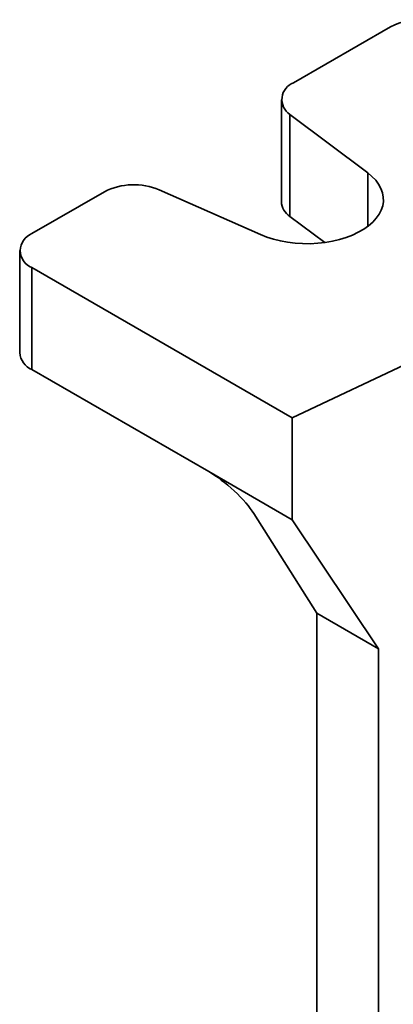
# Model space of a CAD drawing. Units: inches. Extents: x 0.2 to 8.4, y 0.1 to 10.9.
# Drawn here: x 6.6 to 6.8, y 8.7 to 9 of the extents above; entities that cross this region are included whole.
import ezdxf

# ---------------------------------------------------------------- set-up
doc = ezdxf.new("R2010")
doc.units = ezdxf.units.IN
doc.header["$MEASUREMENT"] = 0

msp = doc.modelspace()

# ---------------------------------------------------------------- linework, layer by layer
at = {"color": 7, "linetype": 'Continuous', "lineweight": 35}
for p, q in [((6.74477363421514, 9.014829889679854), (6.781123495356752, 9.035814217852923)), ((6.740197177671181, 9.00845170130624), (6.740197177671181, 8.970176350749096)), ((6.743422551541622, 9.002963219122575), (6.772551936802164, 8.98103152005789)), ((6.743422551541622, 9.002963219122575), (6.743422551541622, 8.96468786856543)), ((6.673842291569846, 8.973882097168998), (6.646699549974935, 8.95821292597394)), ((6.732389128639811, 8.957846024422915), (6.694398195166701, 8.974662060594431)), ((6.743422551541622, 8.96468786856543), (6.756447628100629, 8.954881205746027)), ((6.642123093430974, 8.951834737600329), (6.642123093430974, 8.913559387043183)), ((6.744295017169952, 8.88911588525978), (6.646699549974935, 8.945456549226712)), ((6.646699549974935, 8.945456549226712), (6.646699549974935, 8.907181198669567)), ((6.798915281297699, 8.914987973310499), (6.744295017169952, 8.88911588525978)), ((6.646699549974935, 8.907181198669567), (6.712990810711173, 8.868912068427878)), ((6.744295017169952, 8.850840534702636), (6.744295017169952, 8.88911588525978)), ((6.744295017169952, 8.850840534702636), (6.712990810711173, 8.868912068427878)), ((6.729931910677101, 8.853177130334476), (6.753502136716652, 8.815750131455328)), ((6.776662581097505, 8.80237989150782), (6.744295017169952, 8.850840534702636)), ((6.776662581097505, 8.80237989150782), (6.753502136716652, 8.815750131455328)), ((6.753502136716652, 8.815750131455328), (6.753502136716653, 8.228973388590635)), ((6.776662581097507, 8.221650243954834), (6.776662581097505, 8.80237989150782))]:
    msp.add_line(p, q, dxfattribs=at)
at = {"color": 8, "linetype": 'Continuous', "lineweight": 35}
msp.add_line((6.772551936802164, 8.960907085384454), (6.772551936802164, 8.98103152005789), dxfattribs=at)
at = {"color": 7, "linetype": 'Continuous', "lineweight": 35, "flags": 128}
msp.add_lwpolyline([(6.772551936802164, 8.98103152005789), (6.77416759086621, 8.979681260178864), (6.775543462264514, 8.97824520473242), (6.776666001382321, 8.976737496027273), (6.777524153427293, 8.975172982015158), (6.778109467297368, 8.973567070067846), (6.778416178807419, 8.971935575244972), (6.778441267455088, 8.970294564546952), (6.778184486166769, 8.968660198686765), (6.77764836373079, 8.967048572938868), (6.776838179893844, 8.965475558632546), (6.775761913365924, 8.963956646850669), (6.774430163245786, 8.962506795873145), (6.77285604464077, 8.961140283867412), (6.771055059508912, 8.9598705682767), (6.76904494399528, 8.958710153290808), (6.766845493765993, 8.957670466704538), (6.764478369060019, 8.956761747376499), (6.761966881378624, 8.955992944396574), (6.759335763913142, 8.955371628955076), (6.756610927971908, 8.954903919781477), (6.75381920780507, 8.954594422887013), (6.750988096340246, 8.954446186204573), (6.748145474431506, 8.954460669572585), (6.745319336288052, 8.954637730358492), (6.742537513786564, 8.954975624863401), (6.739827402382212, 8.955471025494063), (6.737215691317549, 8.95611905353311), (6.734728100786208, 8.95691332718476), (6.732389128639811, 8.957846024422915)], dxfattribs=at)
at = {"color": 7, "linetype": 'Continuous', "lineweight": 35}
for centre, radius, start, end in [((6.791992997613227, 9.015053826902335), 0.02343373448097405, 84.14931363927658, 117.6351714841767), ((6.747076157862959, 9.008557486085309), 0.006681666109709565, 110.1575766507351, 236.8515144713992), ((6.684951903278966, 8.952353716568659), 0.0242259085196095, 67.05015565760473, 117.2957671104024), ((6.747136727352814, 8.970562505883171), 0.006950285287053282, 183.1849711502249, 237.6973224388214), ((6.649182232861409, 8.951834737600327), 0.006844340818816005, 111.26826530329, 248.7317346967162), ((6.649874971395125, 8.914290552642223), 0.007786283780104166, 185.3882594288951, 245.9318815287317)]:
    msp.add_arc(centre, radius, start, end, dxfattribs=at)
msp.add_ellipse((6.718883367221061, 8.859555318708091), major_axis=(0.01223328345062757, -0.01092118203329129), ratio=0.2446574791231598, start_param=0.7049965705058784, end_param=2.275792897300989, dxfattribs=at)

doc.saveas('drawing.dxf')
